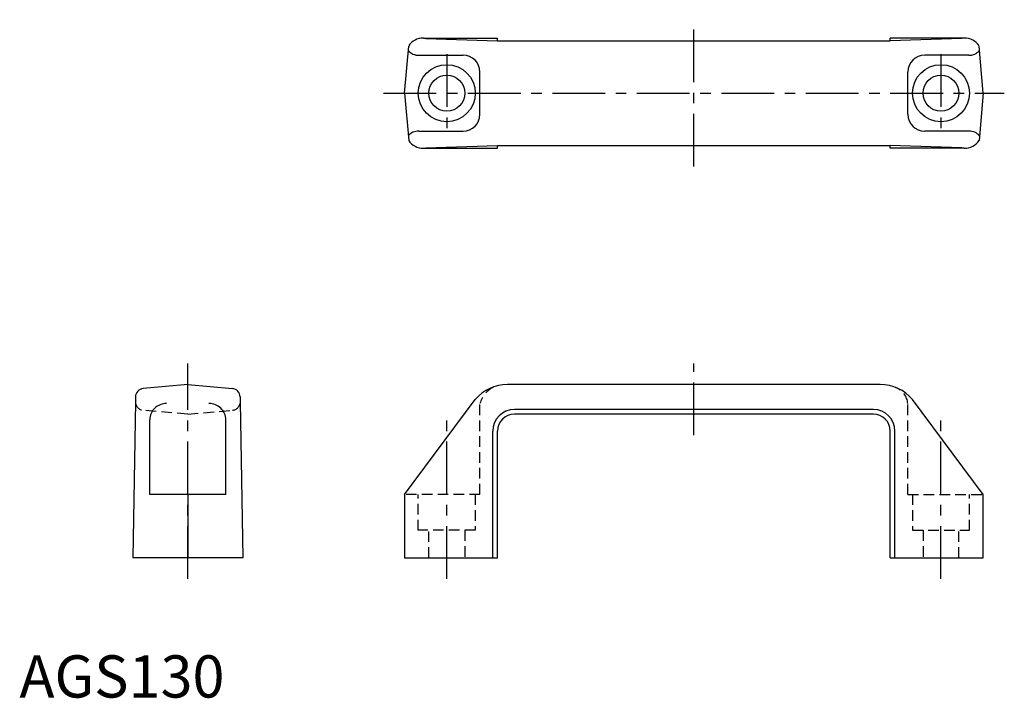
# Model space of a CAD drawing. Extents: x 0 to 233, y 0 to 161.
import ezdxf

# ---------------------------------------------------------------- set-up
doc = ezdxf.new("R2010")
doc.units = 0
doc.header["$LTSCALE"] = 10
doc.header["$MEASUREMENT"] = 0
doc.linetypes.add('CENTER', pattern=[2, 1.25, -0.25, 0.25, -0.25])
doc.linetypes.add('HIDDEN', pattern=[0.375, 0.25, -0.125])
doc.layers.get('0').update_dxf_attribs({"linetype": 'CONTINUOUS'})
doc.layers.add('1', color=1, linetype='CENTER')
doc.layers.add('2', color=2, linetype='HIDDEN')
doc.styles.add('Standard1', font='ARIAL.TTF')

msp = doc.modelspace()

# ---------------------------------------------------------------- linework, layer by layer
for p, q in [((91.18, 143.11), (92.16, 154.28)), ((95.65, 156.11), (113.18, 156.11)), ((96.22, 156.03), (113.18, 155.51)), ((113.18, 155.51), (113.18, 156.11)), ((113.18, 155.51), (206.18, 155.51)), ((206.18, 155.51), (206.18, 156.11)), ((223.71, 156.11), (206.18, 156.11)), ((223.13, 156.03), (206.18, 155.51)), ((228.18, 143.11), (227.2, 154.28)), ((94.56, 152.11), (105.03, 152.11)), ((224.8, 152.11), (214.33, 152.11)), ((109.03, 138.11), (109.03, 148.11)), ((210.33, 138.11), (210.33, 148.11)), ((91.18, 143.11), (92.16, 131.94)), ((228.18, 143.11), (227.2, 131.94)), ((94.56, 134.11), (105.03, 134.11)), ((224.8, 134.11), (214.33, 134.11)), ((96.22, 130.19), (113.18, 130.71)), ((113.18, 130.71), (206.18, 130.71)), ((113.18, 130.11), (113.18, 130.71)), ((223.13, 130.19), (206.18, 130.71)), ((206.18, 130.11), (206.18, 130.71)), ((95.65, 130.11), (113.18, 130.11)), ((223.71, 130.11), (206.18, 130.11)), ((39.85, 74.11), (29.28, 73.19)), ((39.85, 74.11), (50.43, 73.19)), ((203.8, 74.11), (115.55, 74.11)), ((27.46, 70), (26.85, 33.11)), ((27.46, 71.22), (27.46, 70)), ((52.25, 71.22), (52.25, 70)), ((52.25, 70), (52.85, 33.11)), ((91.18, 48.11), (107.93, 70.6)), ((228.18, 48.11), (211.42, 70.6)), ((202.18, 68.21), (117.18, 68.21)), ((30.85, 48.11), (30.85, 65.8)), ((48.85, 48.11), (48.85, 65.8)), ((202.18, 67.11), (117.18, 67.11)), ((112.08, 33.11), (112.08, 63.11)), ((113.18, 33.11), (113.18, 63.11)), ((206.18, 33.11), (206.18, 63.11)), ((207.28, 33.11), (207.28, 63.11)), ((48.85, 48.11), (30.85, 48.11)), ((39.85, 48.11), (39.85, 33.11)), ((91.18, 48.11), (91.18, 33.11)), ((228.18, 33.11), (228.18, 48.11)), ((52.85, 33.11), (26.85, 33.11)), ((91.18, 33.11), (113.18, 33.11)), ((206.18, 33.11), (228.18, 33.11))]:
    msp.add_line(p, q)
for centre, radius in [((101.18, 143.11), 6.75), ((218.18, 143.11), 6.75), ((101.18, 143.11), 4.25), ((218.18, 143.11), 4.25)]:
    msp.add_circle(centre, radius)
for centre, radius, start, end in [((95.49, 152.16), 3.96, 87.7358, 147.462), ((223.86, 152.16), 3.96, 32.538, 92.2642), ((94.38, 155.12), 3.02, 219.6581, 273.2732), ((105.03, 148.11), 4, 0, 90), ((214.33, 148.11), 4, 90, 180), ((224.97, 155.12), 3.02, 266.7268, 320.3419), ((105.03, 138.11), 4, 270, 0), ((214.33, 138.11), 4, 180, 270), ((94.38, 131.1), 3.02, 86.7268, 140.3419), ((224.97, 131.1), 3.02, 39.6581, 93.2732), ((95.49, 134.06), 3.96, 212.538, 272.2642), ((223.86, 134.06), 3.96, 267.7358, 327.462), ((29.46, 71.19), 2, 95, 179.0961), ((50.25, 71.19), 2, 0.9039, 85), ((115.5, 64.2), 9.91, 89.6851, 139.765), ((203.86, 64.2), 9.91, 40.235, 90.3149), ((34.7, 65.74), 3.86, 133.8441, 156.6708), ((34.79, 65.64), 3.99, 111.6941, 133.8441), ((34.85, 65.48), 4.16, 90, 111.6941), ((44.85, 65.48), 4.16, 68.3059, 90), ((44.92, 65.64), 3.99, 46.1559, 68.3059), ((45.01, 65.74), 3.86, 23.3292, 46.1559), ((117.18, 63.11), 5.1, 90, 180), ((202.18, 63.11), 5.1, 0, 90), ((34.55, 65.8), 3.69, 156.6708, 180), ((45.16, 65.8), 3.69, 0, 23.3292), ((117.18, 63.11), 4, 90, 180), ((202.18, 63.11), 4, 0, 90)]:
    msp.add_arc(centre, radius, start, end)
at = {"layer": '1'}
for p, q in [((159.68, 125.71), (159.68, 160.51)), ((101.18, 152.36), (101.18, 133.86)), ((218.18, 152.36), (218.18, 133.86)), ((86.18, 143.11), (233.18, 143.11)), ((39.85, 28.11), (39.85, 79.11)), ((159.68, 62.11), (159.68, 79.11)), ((101.18, 28.11), (101.18, 66.53)), ((218.18, 28.11), (218.18, 66.53))]:
    msp.add_line(p, q, dxfattribs=at)
at = {"layer": '2'}
for p, q in [((39.85, 67.11), (29.28, 68.04)), ((39.85, 67.11), (50.43, 68.04)), ((109.03, 48.11), (109.03, 69.64)), ((210.33, 48.11), (210.33, 69.64)), ((109.03, 48.11), (91.18, 48.11)), ((94.43, 39.61), (94.43, 48.11)), ((107.93, 48.11), (107.93, 39.61)), ((210.33, 48.11), (228.18, 48.11)), ((211.43, 48.11), (211.43, 39.61)), ((224.93, 39.61), (224.93, 48.11)), ((107.93, 39.61), (94.43, 39.61)), ((96.93, 33.11), (96.93, 39.61)), ((105.43, 39.61), (105.43, 33.11)), ((211.43, 39.61), (224.93, 39.61)), ((213.93, 39.61), (213.93, 33.11)), ((222.43, 33.11), (222.43, 39.61))]:
    msp.add_line(p, q, dxfattribs=at)
for centre, radius, start, end in [((115.46, 67.62), 6.74, 117.5095, 162.5178), ((205.79, 69.19), 4.56, 5.6797, 67.8817), ((29.46, 70.03), 2, 180.9039, 265), ((50.25, 70.03), 2, 275, 359.0961)]:
    msp.add_arc(centre, radius, start, end, dxfattribs=at)

# ---------------------------------------------------------------- texts
at = {"color": 3, "style": 'Standard1'}
msp.add_text('AGS130', height=10, dxfattribs=at).set_placement((0, 0))

doc.saveas('drawing.dxf')
